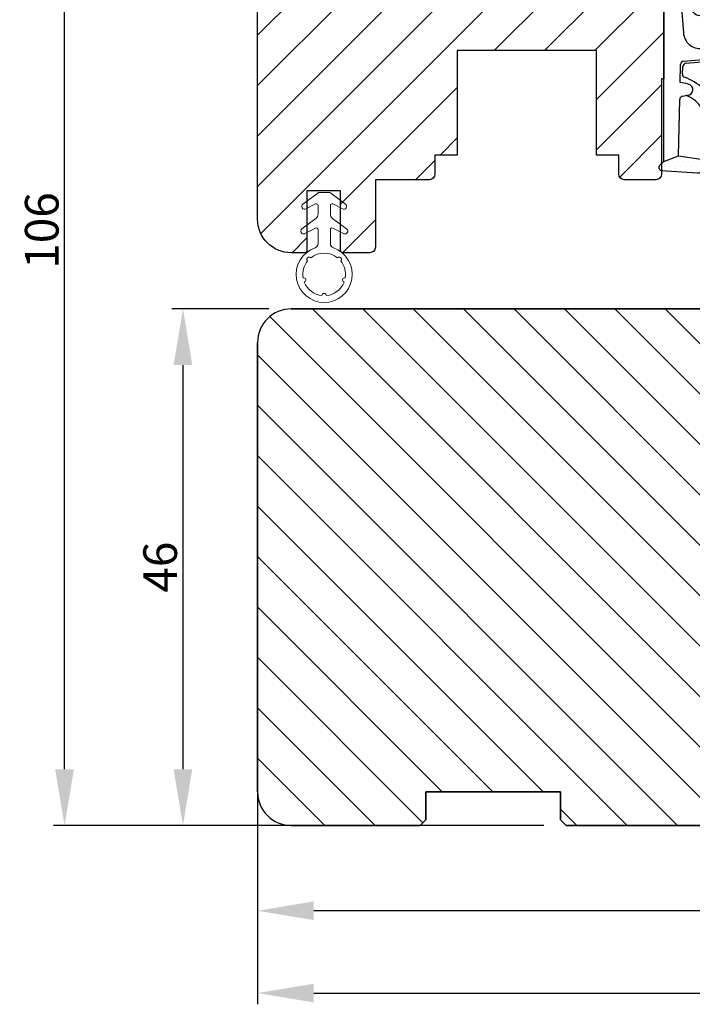
# Model space of a CAD drawing. Units: millimetres. Extents: x 63 to 2917, y -1815 to -130.
# Drawn here: x 2771 to 2831, y -1459 to -1371 of the extents above; entities that cross this region are included whole.
import ezdxf

# ---------------------------------------------------------------- set-up
doc = ezdxf.new("R2010")
doc.units = ezdxf.units.MM
doc.linetypes.add('SLD-Solid', pattern=[0])
doc.layers.get('0').update_dxf_attribs({"lineweight": 0})
doc.layers.get('DEFPOINTS').update_dxf_attribs({"lineweight": 0})
for name, color, linetype, lineweight in [('02 MEASURES', 156, 'Continuous', 13), ('03 FRAME', 40, 'Continuous', 25), ('04 FRAME HATCH', 40, 'Continuous', 0), ('05 SASH', 40, 'Continuous', 25), ('06 SASH HATCH', 40, 'Continuous', 0), ('13 GASKET', 254, 'Continuous', 25), ('14 GASKET HATCH', 254, 'Continuous', 0), ('DIMENSIONER', 5, 'Continuous', 9), ('HATCH_TÆTNINGS.', 253, 'Continuous', 0)]:
    doc.layers.add(name, color=color, linetype=linetype, lineweight=lineweight)
doc.styles.add('M1x1', font='arial.ttf', dxfattribs={"height": 3})
doc.dimstyles.new('M1x1', dxfattribs={"dimscale": 0, "dimtxt": 3, "dimasz": 5, "dimexe": 1, "dimexo": 2, "dimgap": 0.5, "dimtad": 1, "dimdec": 0, "dimdsep": 46, "dimtxsty": 'M1x1', "dimcen": -1, "dimclrd": 256, "dimclre": 256, "dimclrt": 256, "dimazin": 2, "dimtfac": 1, "dimtdec": 0, "dimtmove": 0, "dimatfit": 3, "dimfxl": 1, "dimtolj": 1, "dimarcsym": 0})

# ---------------------------------------------------------------- blocks, each defined once
blk = doc.blocks.new('A$C3DED3EB6')
at = {"layer": '14 GASKET HATCH'}
h = blk.add_hatch(dxfattribs=at)
h.set_pattern_fill('DOTS', color=256, scale=0.3, style=0)
h.paths.add_polyline_path([(2.949, 14.168, 0.123356), (3.462, 15.533, -0.423923), (3.804, 15.796), (5.772, 15.504), (7.098, 16.01), (7.429, 16.309, 0.559716), (7.335, 16.811), (4.096, 17.008, 0.000213), (4.093, 17.008), (2.3, 17.008, 0.546456), (2.027, 16.583, -0.353985), (1.496, 14.511), (0.161, 13.518, 0.816255), (0.494, 12.808), (1.493, 13.049, -0.406001), (1.853, 12.835), (2.35, 11.3, 0.171791), (3.602, 9.488, 0.088688), (5.241, 8.514, -0.336533), (5.435, 8.208), (5.398, 7.562, -0.384601), (5.124, 7.268), (1.711, 6.966, 0.387027), (0.598, 5.794, 0.44548), (0.707, 5.692), (0.798, 5.7), (0.798, 5.769, -0.393479), (1.727, 6.766), (5.322, 7.084, 0.378672), (5.595, 7.373), (5.641, 8.966, -0.046796), (4.906, 9.129, -0.909937), (5, 10.12), (5.088, 10.137, -0.057949), (4.363, 10.542, -0.171791), (3.604, 11.64), (2.912, 13.901, -0.238201)])
at = {"layer": '13 GASKET'}
for p, q in [((4.093, 17.008), (2.3, 17.008)), ((7.335, 16.811), (4.096, 17.008)), ((5.772, 15.504), (3.804, 15.796)), ((7.098, 16.01), (5.772, 15.504)), ((7.098, 16.01), (7.429, 16.309)), ((7.098, 16.01), (7.098, 0.5)), ((5.772, 15.504), (5.676, 10.488)), ((0.161, 13.518), (1.496, 14.511)), ((2.906, 13.919), (3.604, 11.64)), ((1.493, 13.049), (0.494, 12.808)), ((1.853, 12.835), (2.35, 11.3)), ((5.43, 10.199), (5, 10.12)), ((5, 10.12), (5, 10.12)), ((5.641, 8.966), (5.595, 7.376)), ((5.436, 8.225), (5.398, 7.562)), ((5.124, 7.268), (1.709, 6.966)), ((5.322, 7.084), (1.727, 6.766)), ((3.718, 5.948), (0.707, 5.692)), ((0.798, 5.769), (0.798, 5.7)), ((5.537, 1.975), (5.341, 4.563)), ((2.621, 2.957), (2.821, 2.557)), ((2.84, 3.243), (3.958, 3.013)), ((4.451, 2.754), (5.537, 1.975)), ((2.954, 2.452), (3.736, 2.267)), ((5.417, 0.763), (3.986, 2.122)), ((5.635, 0.095), (5.417, 0.763)), ((6.598, 0), (5.855, 0))]:
    blk.add_line(p, q, dxfattribs=at)
for centre, radius, start, end in [((2.3, 16.708), 0.3, 90, 204.61863), ((4.093, 13.428), 3.58, 89.95117, 90), ((7.228, 16.531), 0.3, 312.08064, 69.02635), ((0.482, 15.875), 1.7, 306.64581, 24.61863), ((3.76, 15.499), 0.3, 81.56231, 173.45505), ((0.482, 15.875), 3, 325.32599, 353.45505), ((3.196, 13.998), 0.3, 145.32599, 195.14978), ((0.4, 13.197), 0.4, 126.64581, 283.53864), ((1.563, 12.757), 0.3, 15.14978, 103.53864), ((5.535, 12.163), 2, 195.14978, 234.14085), ((5.535, 12.163), 3.3, 195.14978, 234.14085), ((6.468, 13.453), 3.592, 234.14085, 247.40691), ((5, 9.62), 0.5, 90, 259.20088), ((5.376, 10.495), 0.3, 280.40771, 358.67618), ((7.145, 13.586), 5.417, 229.15451, 249.42735), ((6.145, 12.964), 4.03, 252.10008, 262.81709), ((5.136, 8.234), 0.3, 358.40042, 69.42735), ((5.098, 7.566), 0.3, 275.05301, 359.20012), ((5.295, 7.383), 0.3, 275.05301, 358.67618), ((1.798, 5.769), 1.2, 94.08562, 178.80112), ((1.798, 5.769), 1, 94.08562, 180), ((0.698, 5.792), 0.1, 178.80112, 274.84924), ((3.845, 4.453), 1.5, 4.19224, 94.84924), ((2.8, 3.047), 0.2, 78.39945, 206.56505), ((3.757, 2.034), 1, 46.11996, 78.39945), ((3, 2.647), 0.2, 206.56505, 256.6853), ((3.62, 1.781), 0.5, 43.00469, 76.6853), ((5.855, 0.3), 0.3, 223.00469, 270), ((6.598, 0.5), 0.5, 270, 0)]:
    blk.add_arc(centre, radius, start, end, dxfattribs=at)
blk = doc.blocks.new('01 top')
at = {"layer": 'HATCH_TÆTNINGS.'}
blk.add_blockref('A$C3DED3EB6', (-7.169, 1.116), dxfattribs=at)
blk = doc.blocks.new('ffffffffffffff')
at = {"layer": '13 GASKET', "color": 7, "linetype": 'SLD-Solid', "lineweight": 15, "ltscale": 20}
for p, q in [((-425.48, -1165.18), (-425.976, -1164.213)), ((-425.554, -1163.949), (-424.617, -1165.199)), ((-423.331, -1165.18), (-423.776, -1164.313)), ((-423.354, -1164.049), (-422.364, -1165.369)), ((-426.864, -1165.399), (-425.613, -1165.399)), ((-424.217, -1165.399), (-423.464, -1165.399)), ((-422.304, -1165.549), (-422.304, -1166.349)), ((-425.613, -1166.499), (-426.864, -1166.499)), ((-425.976, -1167.684), (-425.48, -1166.717)), ((-424.617, -1166.699), (-425.554, -1167.949)), ((-423.464, -1166.499), (-424.217, -1166.499)), ((-423.776, -1167.584), (-423.331, -1166.717)), ((-422.364, -1166.529), (-423.354, -1167.849))]:
    blk.add_line(p, q, dxfattribs=at)
at = {"layer": '13 GASKET', "color": 7, "linetype": 'SLD-Solid', "lineweight": 15, "ltscale": 400}
for centre, radius, start, end in [((-429.604, -1165.949), 2.5, 19.12334, 340.87875), ((-429.604, -1165.949), 1.9, 111.03443, 173.96711), ((-430.096, -1164.113), 0.2, 198.01988, 11.98215), ((-430.096, -1164.113), 0.2, 198.01988, 11.98215), ((-429.604, -1165.949), 1.9, 51.0348, 98.96672), ((-429.604, -1165.949), 1.9, 51.0348, 98.96672), ((-428.261, -1164.605), 0.2, 311.98325, 138.01826), ((-425.754, -1164.099), 0.25, 36.87029, 207.1957), ((-423.554, -1164.199), 0.25, 36.87029, 207.1957), ((-429.604, -1165.949), 1.9, 321.03505, 38.96674), ((-429.604, -1165.949), 1.9, 321.03505, 38.96674), ((-426.864, -1164.999), 0.4, 199.12478, 270.00034), ((-425.613, -1165.249), 0.15, 270.00738, 27.19134), ((-424.217, -1164.899), 0.5, 216.86979, 270.00182), ((-423.464, -1165.249), 0.15, 270.00169, 27.19134), ((-431.504, -1165.949), 0.2, 273.01669, 86.98331), ((-429.604, -1165.949), 1.9, 186.03513, 248.96643), ((-422.604, -1165.549), 0.3, 359.99573, 36.87843), ((-426.864, -1166.899), 0.4, 89.99762, 160.88089), ((-425.613, -1166.649), 0.15, 332.80098, 90.00204), ((-424.217, -1166.999), 0.5, 89.99932, 143.13249), ((-423.464, -1166.649), 0.15, 332.80963, 89.99908), ((-422.604, -1166.349), 0.3, 323.1337, 0.00067), ((-430.096, -1167.784), 0.2, 348.01719, 161.98491), ((-430.096, -1167.784), 0.2, 348.01719, 161.98491), ((-429.604, -1165.949), 1.9, 261.03482, 308.96647), ((-429.604, -1165.949), 1.9, 261.03482, 308.96647), ((-428.261, -1167.292), 0.2, 221.98476, 48.01675), ((-425.754, -1167.799), 0.25, 152.80819, 323.13055), ((-423.554, -1167.699), 0.25, 152.80622, 323.13252)]:
    blk.add_arc(centre, radius, start, end, dxfattribs=at)
blk = doc.blocks.new('*D1142')
at = {"layer": '02 MEASURES', "lineweight": -2}
for p, q in [((2792.671, -1438.191), (2792.671, -1451.243)), ((2906.671, -1438.191), (2906.671, -1451.243)), ((2901.671, -1450.243), (2797.671, -1450.243))]:
    blk.add_line(p, q, dxfattribs=at)
at = {"layer": '02 MEASURES'}
for points in [[(2797.671, -1449.409), (2797.671, -1451.076), (2792.671, -1450.243)], [(2901.671, -1451.076), (2901.671, -1449.409), (2906.671, -1450.243)]]:
    blk.add_solid(points, dxfattribs=at)
at = {"layer": 'DEFPOINTS', "color": 0}
for p in [(2792.671, -1436.191), (2906.671, -1436.191), (2792.671, -1450.243)]:
    blk.add_point(p, dxfattribs=at)
at = {"layer": '02 MEASURES', "insert": (2849.671, -1448.237), "char_height": 3, "attachment_point": 5, "style": 'M1x1'}
blk.add_mtext('\\A1;114', dxfattribs=at)
blk = doc.blocks.new('*D1143')
at = {"layer": '02 MEASURES', "lineweight": -2}
for p, q in [((2801.412, -1336.676), (2774.468, -1336.676)), ((2775.468, -1437.642), (2775.468, -1341.676)), ((2799.421, -1442.642), (2774.468, -1442.642))]:
    blk.add_line(p, q, dxfattribs=at)
at = {"layer": '02 MEASURES'}
for points in [[(2776.301, -1341.676), (2774.634, -1341.676), (2775.468, -1336.676)], [(2774.634, -1437.642), (2776.301, -1437.642), (2775.468, -1442.642)]]:
    blk.add_solid(points, dxfattribs=at)
at = {"layer": 'DEFPOINTS', "color": 0}
for p in [(2775.468, -1336.676), (2803.412, -1336.676), (2801.421, -1442.642)]:
    blk.add_point(p, dxfattribs=at)
at = {"layer": '02 MEASURES', "insert": (2773.436, -1389.659), "char_height": 3, "attachment_point": 5, "rotation": 90, "style": 'M1x1'}
blk.add_mtext('\\A1;106', dxfattribs=at)
blk = doc.blocks.new('*D1145')
at = {"layer": '02 MEASURES', "lineweight": -2}
for p, q in [((2793.671, -1396.642), (2785.021, -1396.642)), ((2786.021, -1401.642), (2786.021, -1437.642)), ((2818.171, -1442.642), (2785.021, -1442.642))]:
    blk.add_line(p, q, dxfattribs=at)
at = {"layer": '02 MEASURES'}
for points in [[(2786.854, -1401.642), (2785.188, -1401.642), (2786.021, -1396.642)], [(2785.188, -1437.642), (2786.854, -1437.642), (2786.021, -1442.642)]]:
    blk.add_solid(points, dxfattribs=at)
at = {"layer": 'DEFPOINTS', "color": 0}
for p in [(2795.671, -1396.642), (2786.021, -1442.642), (2820.171, -1442.642)]:
    blk.add_point(p, dxfattribs=at)
at = {"layer": '02 MEASURES', "insert": (2783.989, -1419.642), "char_height": 3, "attachment_point": 5, "rotation": 90, "style": 'M1x1'}
blk.add_mtext('\\A1;46', dxfattribs=at)
blk = doc.blocks.new('10TKK14SUF')
at = {"layer": '03 FRAME'}
for p, q in [((407.35, 63.326), (351.85, 63.326)), ((408.85, 48.826), (408.85, 61.826)), ((348.85, 60.326), (348.85, 20.326)), ((412.85, 47.326), (410.35, 47.326)), ((460.215, 41.51), (412.85, 47.326)), ((462.85, 20.326), (462.85, 38.533)), ((399.65, 17.826), (399.65, 27.326)), ((399.65, 27.326), (403.65, 27.326)), ((403.65, 27.326), (403.65, 17.826)), ((363.85, 17.826), (363.85, 20.326)), ((363.85, 20.326), (375.85, 20.326)), ((375.85, 20.326), (375.85, 17.826)), ((424.85, 17.326), (426.092, 20.326)), ((426.092, 20.326), (433.335, 17.326)), ((435.85, 17.826), (435.85, 20.326)), ((435.85, 20.326), (447.85, 20.326)), ((447.85, 20.326), (447.85, 17.826)), ((363.35, 17.326), (363.85, 17.826)), ((375.85, 17.826), (376.35, 17.326)), ((399.15, 17.326), (399.65, 17.826)), ((403.65, 17.826), (404.15, 17.326)), ((435.35, 17.326), (435.85, 17.826)), ((447.85, 17.826), (448.35, 17.326)), ((351.85, 17.326), (363.35, 17.326)), ((376.35, 17.326), (399.15, 17.326)), ((404.15, 17.326), (424.85, 17.326)), ((433.335, 17.326), (435.35, 17.326)), ((448.35, 17.326), (452.646, 17.326)), ((458.054, 17.326), (459.85, 17.326))]:
    blk.add_line(p, q, dxfattribs=at)
for centre, radius, start, end in [((351.85, 60.326), 3, 90, 180), ((407.35, 61.826), 1.5, 0, 90), ((410.35, 48.826), 1.5, 180, 270), ((459.85, 38.533), 3, 360, 83), ((351.85, 20.326), 3, 180, 270), ((459.85, 20.326), 3, 270, 0), ((455.35, 17.326), 2.25, 10.47568, 169.52432), ((458.054, 17.826), 0.5, 190.47568, 270)]:
    blk.add_arc(centre, radius, start, end, dxfattribs=at)
blk = doc.blocks.new('10tKK14SUFF')
at = {"layer": '04 FRAME HATCH'}
h = blk.add_hatch(dxfattribs=at)
h.set_pattern_fill('ANSI31', color=256, angle=90, style=0)
h.paths.add_polyline_path([(857378.967, -338688.871, 0.378866), (857376.333, -338685.894), (857328.967, -338680.078), (857326.467, -338680.078, -0.414214), (857324.967, -338678.578), (857324.967, -338665.578, 0.414214), (857323.467, -338664.078), (857267.967, -338664.078, 0.414214), (857264.967, -338667.078), (857264.967, -338707.078, 0.414214), (857267.967, -338710.078), (857279.467, -338710.078), (857279.967, -338709.578), (857279.967, -338707.078), (857291.967, -338707.078), (857291.967, -338709.578), (857292.467, -338710.078), (857315.267, -338710.078), (857315.767, -338709.578), (857315.767, -338700.078), (857319.767, -338700.078), (857319.767, -338709.578), (857320.267, -338710.078), (857340.967, -338710.078), (857342.21, -338707.078), (857349.452, -338710.078), (857351.467, -338710.078), (857351.967, -338709.578), (857351.967, -338707.078), (857363.967, -338707.078), (857363.967, -338709.578), (857364.467, -338710.078), (857368.763, -338710.078, 0.361621), (857369.254, -338709.669, -0.83205), (857373.679, -338709.669, 0.361621), (857374.171, -338710.078), (857375.967, -338710.078, 0.414214), (857378.967, -338707.078)])
blk.add_blockref('10TKK14SUF', (856916.117, -338727.404))
blk = doc.blocks.new('*D1455')
at = {"layer": '02 MEASURES', "lineweight": -2}
for p, q in [((2792.671, -1440.191), (2792.671, -1458.572)), ((2916.671, -1440.191), (2916.671, -1458.572)), ((2797.671, -1457.572), (2911.671, -1457.572))]:
    blk.add_line(p, q, dxfattribs=at)
at = {"layer": '02 MEASURES'}
for points in [[(2797.671, -1456.738), (2797.671, -1458.405), (2792.671, -1457.572)], [(2911.671, -1458.405), (2911.671, -1456.738), (2916.671, -1457.572)]]:
    blk.add_solid(points, dxfattribs=at)
at = {"layer": 'DEFPOINTS', "color": 0}
for p in [(2792.671, -1438.191), (2916.671, -1438.191), (2916.671, -1457.572)]:
    blk.add_point(p, dxfattribs=at)
at = {"layer": '02 MEASURES', "insert": (2854.671, -1455.566), "char_height": 3, "attachment_point": 5, "style": 'M1x1'}
blk.add_mtext('\\A1;124', dxfattribs=at)

msp = doc.modelspace()

# ---------------------------------------------------------------- hatches: boundary and pattern name
at = {"layer": '06 SASH HATCH'}
h = msp.add_hatch(dxfattribs=at)
h.set_pattern_fill('ANSI31', color=256, style=0)
h.set_pattern_definition([(45, (2005.0306, 17.799), (-2.245064, 2.245064), [])])
h.paths.add_polyline_path([(2792.671, -1388.642), (2792.671, -1341.856, -0.33945), (2794.894, -1338.958), (2803.412, -1336.676, -0.493152), (2804.671, -1337.642), (2804.671, -1351.142, 0.414212), (2806.171, -1352.642), (2808.671, -1352.642), (2854.915, -1358.32, -0.378879), (2856.671, -1360.305), (2856.671, -1371.642, -0.414225), (2853.671, -1374.642), (2852.107, -1374.642, -0.342), (2850.171, -1373.142, 0.342014), (2848.234, -1371.642), (2847.107, -1371.642, 0.342014), (2845.171, -1373.142, -0.342), (2843.234, -1374.642), (2836.371, -1374.642, -0.41419), (2835.871, -1374.142), (2835.871, -1373.142), (2833.371, -1373.142, -0.414227), (2832.871, -1372.642), (2832.871, -1366.642), (2828.871, -1366.642), (2828.871, -1376.142), (2828.671, -1376.142), (2828.671, -1384.642, -0.41419), (2828.171, -1385.142), (2825.371, -1385.142, -0.41419), (2824.871, -1384.642), (2824.871, -1382.942), (2822.871, -1382.942), (2822.871, -1373.642), (2810.471, -1373.642), (2810.471, -1382.942), (2808.471, -1382.942), (2808.471, -1384.642, -0.41419), (2807.971, -1385.142), (2803.171, -1385.142), (2803.171, -1391.142, -0.414224), (2802.671, -1391.642), (2800.271, -1391.642, -0.414112), (2800.071, -1391.442), (2800.071, -1386.142), (2797.071, -1386.142), (2797.071, -1391.442, -0.414114), (2796.871, -1391.642), (2795.671, -1391.642, -0.414212)])

# ---------------------------------------------------------------- linework, layer by layer
at = {"layer": '03 FRAME'}
for p, q in [((2795.671, -1396.642), (2851.171, -1396.642)), ((2792.671, -1439.642), (2792.671, -1399.642)), ((2819.671, -1439.642), (2807.671, -1439.642)), ((2807.671, -1439.642), (2807.671, -1442.142)), ((2819.671, -1442.142), (2819.671, -1439.642)), ((2807.671, -1442.142), (2807.171, -1442.642)), ((2820.171, -1442.642), (2819.671, -1442.142)), ((2807.171, -1442.642), (2795.671, -1442.642)), ((2842.971, -1442.642), (2820.171, -1442.642))]:
    msp.add_line(p, q, dxfattribs=at)
for centre, start, end in [((2795.671, -1399.642), 90, 180), ((2795.671, -1439.642), 180, 270)]:
    msp.add_arc(centre, 3, start, end, dxfattribs=at)
at = {"layer": '05 SASH'}
msp.add_lwpolyline([(2828.871, -1366.642), (2828.871, -1376.142), (2828.671, -1376.142), (2828.671, -1384.642, -0.41419), (2828.171, -1385.142), (2825.371, -1385.142, -0.41419), (2824.871, -1384.642), (2824.871, -1382.942), (2822.871, -1382.942), (2822.871, -1373.642), (2810.471, -1373.642), (2810.471, -1382.942), (2808.471, -1382.942), (2808.471, -1384.642, -0.41419), (2807.971, -1385.142), (2803.171, -1385.142), (2803.171, -1391.142, -0.414224), (2802.671, -1391.642), (2800.271, -1391.642, -0.414112), (2800.071, -1391.442), (2800.071, -1386.142), (2797.071, -1386.142), (2797.071, -1391.442, -0.414114), (2796.871, -1391.642), (2795.671, -1391.642, -0.414212), (2792.671, -1388.642), (2792.671, -1341.856, -0.33945)], format="xyb", dxfattribs=at)

# ---------------------------------------------------------------- block references
at = {"rotation": 90.00000000000006}
msp.add_blockref('ffffffffffffff', (1632.659, -963.967), dxfattribs=at)
at = {"layer": '13 GASKET', "rotation": 180}
msp.add_blockref('01 top', (2828.8, -1366.387), dxfattribs=at)
at = {"layer": 'DIMENSIONER'}
msp.add_blockref('10tKK14SUFF', (-854472.296, 337267.436), dxfattribs=at)

# ---------------------------------------------------------------- dimensions: what is measured, and where the dimension line sits
at = {"layer": '02 MEASURES', "color": 0}
for base, p1, p2, picture, middle in [((2775.468, -1336.676), (2801.421, -1442.642), (2803.412, -1336.676), '*D1143', (2773.436, -1389.659)), ((2786.021, -1442.642), (2795.671, -1396.642), (2820.171, -1442.642), '*D1145', (2783.989, -1419.642))]:
    dim = msp.add_linear_dim(base=base, p1=p1, p2=p2, angle=90, dimstyle='M1x1', override={"dimscale": 1}, dxfattribs=at)
    dim.commit()
    dim.dimension.update_dxf_attribs({"geometry": picture, "text_midpoint": middle})
for base, p1, p2, picture, middle in [((2792.671, -1450.243), (2906.671, -1436.191), (2792.671, -1436.191), '*D1142', (2849.671, -1448.237)), ((2916.671, -1457.572), (2792.671, -1438.191), (2916.671, -1438.191), '*D1455', (2854.671, -1455.566))]:
    dim = msp.add_linear_dim(base=base, p1=p1, p2=p2, dimstyle='M1x1', override={"dimscale": 1}, dxfattribs=at)
    dim.commit()
    dim.dimension.update_dxf_attribs({"geometry": picture, "text_midpoint": middle})

doc.saveas('drawing.dxf')
